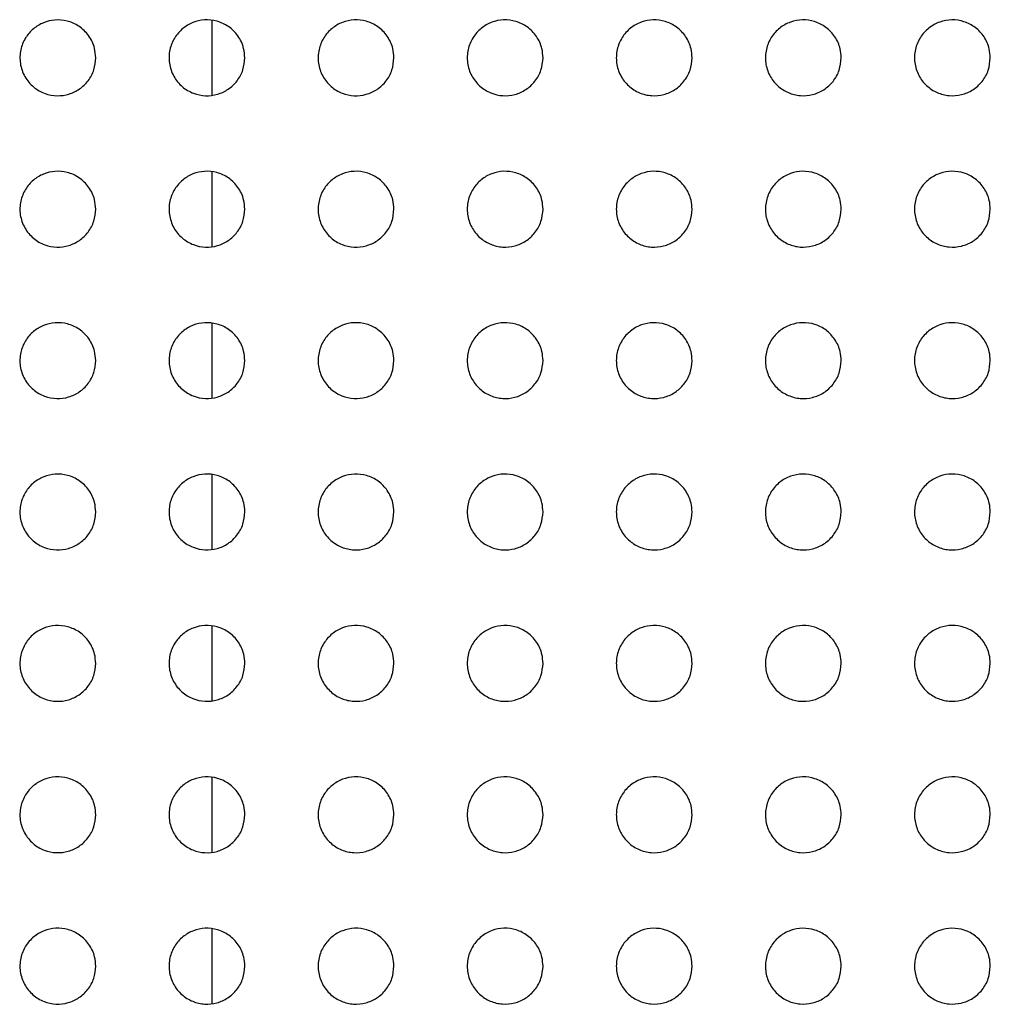
# Paper-space layout '_Front' of a CAD drawing. Units: millimetres. Extents: x -282 to 446, y -328 to 864.
# Drawn here: x -73 to -34, y 193 to 232 of the extents above; entities that cross this region are included whole.
import ezdxf

# ---------------------------------------------------------------- set-up
doc = ezdxf.new("R2010")
doc.units = ezdxf.units.MM

psp = doc.layouts.new('_Front')

# ---------------------------------------------------------------- linework, layer by layer
at = {"color": 7, "linetype": 'Continuous', "lineweight": 25}
for p, q in [((-65.168, 231.876), (-65.168, 228.941)), ((-65.168, 225.886), (-65.168, 222.951)), ((-65.168, 219.896), (-65.168, 216.961)), ((-65.168, 213.906), (-65.168, 210.971)), ((-65.168, 207.916), (-65.168, 204.981)), ((-65.168, 201.925), (-65.168, 198.991)), ((-65.168, 195.935), (-65.168, 193.001))]:
    psp.add_line(p, q, dxfattribs=at)
for points, knots in [([(-69.768, 230.409), (-69.783, 230.249), (-69.812, 229.929), (-70.049, 229.492), (-70.398, 229.156), (-70.83, 228.949), (-71.307, 228.883), (-71.798, 228.975), (-72.251, 229.234), (-72.6, 229.649), (-72.783, 230.171), (-72.768, 230.715), (-72.576, 231.198), (-72.254, 231.572), (-71.845, 231.82), (-71.378, 231.93), (-70.886, 231.888), (-70.412, 231.678), (-70.026, 231.305), (-69.803, 230.854), (-69.778, 230.537), (-69.768, 230.409)], [0, 0, 0, 0, 0.050056, 0.100191, 0.148716, 0.196896, 0.246868, 0.300155, 0.357212, 0.416939, 0.476653, 0.533289, 0.585452, 0.63424, 0.682098, 0.73143, 0.783923, 0.840172, 0.899314, 0.959043, 1, 1, 1, 1]), ([(-63.868, 230.409), (-63.883, 230.247), (-63.913, 229.924), (-64.155, 229.484), (-64.51, 229.147), (-64.948, 228.942), (-65.43, 228.884), (-65.92, 228.983), (-66.366, 229.248), (-66.707, 229.663), (-66.884, 230.18), (-66.867, 230.721), (-66.673, 231.205), (-66.345, 231.58), (-65.929, 231.827), (-65.457, 231.932), (-64.964, 231.882), (-64.496, 231.666), (-64.118, 231.292), (-63.901, 230.846), (-63.878, 230.535), (-63.868, 230.409)], [0, 0, 0, 0, 0.05084, 0.101755, 0.151116, 0.199965, 0.250224, 0.303304, 0.359665, 0.418422, 0.477344, 0.533825, 0.58654, 0.636217, 0.684867, 0.734606, 0.78698, 0.842584, 0.90077, 0.959661, 1, 1, 1, 1]), ([(-57.968, 230.409), (-57.984, 230.246), (-58.014, 229.919), (-58.26, 229.477), (-58.62, 229.14), (-59.065, 228.938), (-59.55, 228.885), (-60.038, 228.991), (-60.479, 229.259), (-60.813, 229.675), (-60.985, 230.189), (-60.966, 230.726), (-60.77, 231.21), (-60.438, 231.587), (-60.015, 231.833), (-59.539, 231.933), (-59.046, 231.877), (-58.583, 231.656), (-58.212, 231.281), (-58, 230.839), (-57.978, 230.533), (-57.968, 230.409)], [0, 0, 0, 0, 0.0515, 0.103068, 0.153141, 0.202554, 0.253039, 0.305915, 0.36167, 0.419621, 0.477913, 0.534299, 0.587494, 0.637927, 0.687235, 0.737292, 0.789536, 0.844591, 0.902001, 0.960225, 1, 1, 1, 1]), ([(-52.068, 230.409), (-52.084, 230.244), (-52.115, 229.916), (-52.364, 229.472), (-52.729, 229.134), (-53.178, 228.934), (-53.666, 228.885), (-54.153, 228.997), (-54.59, 229.27), (-54.918, 229.685), (-55.085, 230.196), (-55.065, 230.731), (-54.867, 231.215), (-54.531, 231.593), (-54.104, 231.838), (-53.624, 231.934), (-53.131, 231.872), (-52.671, 231.648), (-52.306, 231.272), (-52.099, 230.833), (-52.077, 230.531), (-52.068, 230.409)], [0, 0, 0, 0, 0.052041, 0.104147, 0.154826, 0.204738, 0.255434, 0.30815, 0.363401, 0.420679, 0.478442, 0.534734, 0.588307, 0.639358, 0.689224, 0.73957, 0.791737, 0.846362, 0.903134, 0.960786, 1, 1, 1, 1]), ([(-46.168, 230.409), (-46.184, 230.243), (-46.216, 229.913), (-46.467, 229.467), (-46.836, 229.128), (-47.29, 228.93), (-47.78, 228.886), (-48.266, 229.003), (-48.699, 229.278), (-49.022, 229.693), (-49.186, 230.202), (-49.164, 230.736), (-48.965, 231.219), (-48.626, 231.598), (-48.194, 231.842), (-47.71, 231.935), (-47.217, 231.868), (-46.761, 231.64), (-46.4, 231.264), (-46.198, 230.828), (-46.177, 230.529), (-46.168, 230.409)], [0, 0, 0, 0, 0.052495, 0.10505, 0.15625, 0.2066, 0.257491, 0.310082, 0.364913, 0.421621, 0.478922, 0.535107, 0.588984, 0.640567, 0.690932, 0.741546, 0.793658, 0.847918, 0.904144, 0.961302, 1, 1, 1, 1]), ([(-40.268, 230.409), (-40.284, 230.243), (-40.316, 229.91), (-40.57, 229.463), (-40.942, 229.124), (-41.399, 228.928), (-41.892, 228.887), (-42.378, 229.008), (-42.806, 229.286), (-43.125, 229.701), (-43.286, 230.208), (-43.263, 230.739), (-43.063, 231.223), (-42.721, 231.602), (-42.286, 231.845), (-41.799, 231.935), (-41.306, 231.865), (-40.853, 231.633), (-40.496, 231.256), (-40.298, 230.823), (-40.277, 230.528), (-40.268, 230.409)], [0, 0, 0, 0, 0.05287, 0.105796, 0.157436, 0.208163, 0.259226, 0.311719, 0.366201, 0.422433, 0.479342, 0.535426, 0.589548, 0.641578, 0.692372, 0.743222, 0.795295, 0.849252, 0.905023, 0.961765, 1, 1, 1, 1]), ([(-34.368, 230.409), (-34.384, 230.242), (-34.417, 229.908), (-34.672, 229.46), (-35.047, 229.121), (-35.507, 228.925), (-36.002, 228.888), (-36.487, 229.012), (-36.913, 229.292), (-37.228, 229.707), (-37.387, 230.212), (-37.362, 230.742), (-37.161, 231.226), (-36.818, 231.606), (-36.379, 231.848), (-35.89, 231.935), (-35.396, 231.861), (-34.945, 231.628), (-34.592, 231.25), (-34.397, 230.819), (-34.377, 230.526), (-34.368, 230.409)], [0, 0, 0, 0, 0.053175, 0.106403, 0.158412, 0.209464, 0.260682, 0.313101, 0.367296, 0.423131, 0.47971, 0.535699, 0.590012, 0.642412, 0.693571, 0.744629, 0.79668, 0.850393, 0.905789, 0.96218, 1, 1, 1, 1]), ([(-69.768, 224.419), (-69.783, 224.258), (-69.813, 223.938), (-70.051, 223.5), (-70.401, 223.164), (-70.835, 222.957), (-71.315, 222.893), (-71.805, 222.988), (-72.256, 223.249), (-72.603, 223.664), (-72.784, 224.184), (-72.768, 224.727), (-72.575, 225.21), (-72.252, 225.585), (-71.84, 225.832), (-71.372, 225.941), (-70.879, 225.896), (-70.407, 225.684), (-70.024, 225.31), (-69.802, 224.861), (-69.778, 224.547), (-69.768, 224.419)], [0, 0, 0, 0, 0.050267, 0.100609, 0.149393, 0.197826, 0.247954, 0.301238, 0.358106, 0.417508, 0.476916, 0.533442, 0.585741, 0.634797, 0.682917, 0.732412, 0.78492, 0.841019, 0.899885, 0.959322, 1, 1, 1, 1]), ([(-63.868, 224.419), (-63.883, 224.257), (-63.914, 223.933), (-64.156, 223.493), (-64.512, 223.156), (-64.952, 222.951), (-65.435, 222.894), (-65.925, 222.995), (-66.37, 223.261), (-66.709, 223.677), (-66.884, 224.193), (-66.867, 224.733), (-66.672, 225.216), (-66.344, 225.592), (-65.926, 225.838), (-65.453, 225.942), (-64.959, 225.891), (-64.492, 225.674), (-64.116, 225.299), (-63.901, 224.854), (-63.878, 224.544), (-63.868, 224.419)], [0, 0, 0, 0, 0.0509677, 0.1020063, 0.1515515, 0.2006059, 0.2510156, 0.3041308, 0.36038, 0.4189043, 0.4775782, 0.5339345, 0.5867064, 0.6365674, 0.6854251, 0.7353176, 0.7877399, 0.8432645, 0.9012615, 0.9599248, 1, 1, 1, 1]), ([(-57.968, 224.419), (-57.984, 224.255), (-58.014, 223.929), (-58.26, 223.486), (-58.622, 223.149), (-59.067, 222.947), (-59.554, 222.895), (-60.042, 223.002), (-60.482, 223.272), (-60.815, 223.688), (-60.985, 224.201), (-60.965, 224.738), (-60.769, 225.221), (-60.437, 225.598), (-60.013, 225.844), (-59.536, 225.943), (-59.042, 225.886), (-58.579, 225.664), (-58.21, 225.288), (-58, 224.847), (-57.977, 224.542), (-57.968, 224.419)], [0, 0, 0, 0, 0.051593, 0.103252, 0.153474, 0.203064, 0.253684, 0.306604, 0.362287, 0.420064, 0.478151, 0.534408, 0.587614, 0.638176, 0.687661, 0.73787, 0.790187, 0.845201, 0.90246, 0.960481, 1, 1, 1, 1]), ([(-52.068, 224.419), (-52.084, 224.254), (-52.115, 223.925), (-52.364, 223.481), (-52.73, 223.142), (-53.181, 222.943), (-53.67, 222.896), (-54.157, 223.009), (-54.593, 223.282), (-54.919, 223.698), (-55.086, 224.208), (-55.064, 224.743), (-54.866, 225.226), (-54.53, 225.604), (-54.102, 225.848), (-53.62, 225.944), (-53.127, 225.881), (-52.668, 225.655), (-52.304, 225.279), (-52.099, 224.841), (-52.077, 224.54), (-52.068, 224.419)], [0, 0, 0, 0, 0.052123, 0.104308, 0.155124, 0.205202, 0.256028, 0.308788, 0.363972, 0.421086, 0.478657, 0.534825, 0.588409, 0.639584, 0.689621, 0.74011, 0.792341, 0.846924, 0.903556, 0.961023, 1, 1, 1, 1]), ([(-46.168, 224.419), (-46.184, 224.253), (-46.216, 223.922), (-46.467, 223.476), (-46.837, 223.138), (-47.292, 222.94), (-47.783, 222.896), (-48.27, 223.014), (-48.701, 223.291), (-49.023, 223.706), (-49.186, 224.214), (-49.163, 224.747), (-48.964, 225.23), (-48.625, 225.609), (-48.192, 225.852), (-47.708, 225.945), (-47.214, 225.877), (-46.758, 225.648), (-46.399, 225.271), (-46.198, 224.836), (-46.177, 224.539), (-46.168, 224.419)], [0, 0, 0, 0, 0.052554, 0.105166, 0.156477, 0.206969, 0.257976, 0.310615, 0.365397, 0.421971, 0.479107, 0.535179, 0.589053, 0.640735, 0.691247, 0.741989, 0.794163, 0.848394, 0.904507, 0.96151, 1, 1, 1, 1]), ([(-40.268, 224.419), (-40.284, 224.252), (-40.316, 223.92), (-40.57, 223.472), (-40.943, 223.134), (-41.401, 222.937), (-41.894, 222.897), (-42.38, 223.019), (-42.809, 223.298), (-43.126, 223.713), (-43.286, 224.219), (-43.263, 224.75), (-43.062, 225.233), (-42.721, 225.613), (-42.284, 225.855), (-41.797, 225.945), (-41.304, 225.874), (-40.85, 225.642), (-40.495, 225.264), (-40.297, 224.832), (-40.277, 224.537), (-40.268, 224.419)], [0, 0, 0, 0, 0.052911, 0.105876, 0.157603, 0.208448, 0.259613, 0.312153, 0.366603, 0.422729, 0.4795, 0.535483, 0.58959, 0.641696, 0.692612, 0.743575, 0.795708, 0.849648, 0.90533, 0.961943, 1, 1, 1, 1]), ([(-34.368, 224.419), (-34.384, 224.252), (-34.417, 223.918), (-34.672, 223.469), (-35.047, 223.13), (-35.508, 222.935), (-36.004, 222.898), (-36.489, 223.023), (-36.915, 223.304), (-37.229, 223.719), (-37.387, 224.224), (-37.362, 224.753), (-37.161, 225.236), (-36.817, 225.616), (-36.378, 225.858), (-35.888, 225.945), (-35.394, 225.871), (-34.943, 225.636), (-34.591, 225.258), (-34.397, 224.828), (-34.376, 224.536), (-34.368, 224.419)], [0, 0, 0, 0, 0.053208, 0.106466, 0.158547, 0.209699, 0.261004, 0.313465, 0.367636, 0.423384, 0.479847, 0.535747, 0.590043, 0.642504, 0.693767, 0.744924, 0.797029, 0.85073, 0.906051, 0.962333, 1, 1, 1, 1]), ([(-69.768, 218.429), (-69.783, 218.268), (-69.813, 217.946), (-70.052, 217.508), (-70.404, 217.171), (-70.84, 216.965), (-71.321, 216.903), (-71.812, 217), (-72.261, 217.263), (-72.606, 217.679), (-72.784, 218.198), (-72.767, 218.739), (-72.574, 219.222), (-72.249, 219.597), (-71.836, 219.844), (-71.366, 219.951), (-70.872, 219.904), (-70.402, 219.691), (-70.021, 219.316), (-69.802, 218.868), (-69.778, 218.556), (-69.768, 218.429)], [0, 0, 0, 0, 0.050464, 0.101002, 0.150033, 0.19871, 0.248998, 0.302297, 0.359005, 0.418107, 0.477204, 0.533586, 0.585985, 0.635302, 0.683698, 0.733379, 0.785919, 0.841873, 0.900461, 0.959603, 1, 1, 1, 1]), ([(-63.868, 218.429), (-63.883, 218.267), (-63.914, 217.942), (-64.157, 217.501), (-64.514, 217.164), (-64.956, 216.96), (-65.441, 216.904), (-65.93, 217.007), (-66.374, 217.275), (-66.711, 217.691), (-66.885, 218.206), (-66.866, 218.744), (-66.671, 219.227), (-66.342, 219.603), (-65.923, 219.85), (-65.448, 219.953), (-64.954, 219.899), (-64.488, 219.681), (-64.114, 219.305), (-63.901, 218.861), (-63.878, 218.553), (-63.868, 218.429)], [0, 0, 0, 0, 0.051104, 0.102276, 0.152012, 0.201272, 0.251824, 0.304963, 0.361093, 0.419385, 0.477819, 0.534057, 0.58689, 0.636938, 0.686006, 0.73605, 0.788516, 0.843955, 0.901757, 0.960191, 1, 1, 1, 1]), ([(-57.968, 218.429), (-57.984, 218.265), (-58.015, 217.938), (-58.261, 217.495), (-58.623, 217.157), (-59.07, 216.956), (-59.558, 216.905), (-60.046, 217.014), (-60.486, 217.286), (-60.816, 217.701), (-60.985, 218.214), (-60.965, 218.749), (-60.768, 219.232), (-60.436, 219.609), (-60.011, 219.855), (-59.532, 219.954), (-59.038, 219.895), (-58.576, 219.671), (-58.208, 219.295), (-58, 218.855), (-57.977, 218.551), (-57.968, 218.429)], [0, 0, 0, 0, 0.0516846, 0.1034327, 0.1538067, 0.2035783, 0.2543401, 0.3073077, 0.3629145, 0.4205087, 0.4783867, 0.5345155, 0.587736, 0.6384307, 0.6880942, 0.7384563, 0.7908462, 0.8458203, 0.9029278, 0.9607452, 1, 1, 1, 1]), ([(-52.068, 218.429), (-52.084, 218.264), (-52.115, 217.935), (-52.365, 217.49), (-52.731, 217.152), (-53.183, 216.952), (-53.673, 216.906), (-54.161, 217.02), (-54.595, 217.295), (-54.921, 217.711), (-55.086, 218.221), (-55.064, 218.754), (-54.866, 219.237), (-54.53, 219.615), (-54.1, 219.859), (-53.617, 219.954), (-53.123, 219.89), (-52.665, 219.663), (-52.302, 219.286), (-52.099, 218.849), (-52.077, 218.55), (-52.068, 218.429)], [0, 0, 0, 0, 0.052195, 0.104449, 0.155392, 0.205628, 0.256583, 0.309394, 0.364521, 0.421483, 0.478867, 0.534909, 0.588492, 0.639782, 0.689984, 0.740617, 0.792917, 0.847464, 0.903963, 0.961254, 1, 1, 1, 1]), ([(-46.168, 218.429), (-46.184, 218.263), (-46.216, 217.932), (-46.468, 217.486), (-46.838, 217.147), (-47.293, 216.949), (-47.786, 216.906), (-48.273, 217.025), (-48.704, 217.303), (-49.024, 217.718), (-49.186, 218.226), (-49.163, 218.758), (-48.964, 219.24), (-48.625, 219.619), (-48.191, 219.863), (-47.706, 219.955), (-47.211, 219.886), (-46.756, 219.656), (-46.397, 219.279), (-46.198, 218.845), (-46.177, 218.548), (-46.168, 218.429)], [0, 0, 0, 0, 0.052606, 0.105267, 0.156677, 0.2073, 0.258419, 0.311105, 0.365848, 0.422301, 0.479283, 0.535244, 0.589108, 0.64088, 0.691528, 0.742394, 0.794631, 0.848838, 0.904847, 0.961706, 1, 1, 1, 1]), ([(-40.268, 218.429), (-40.284, 218.262), (-40.316, 217.93), (-40.57, 217.482), (-40.943, 217.143), (-41.402, 216.947), (-41.896, 216.907), (-42.382, 217.03), (-42.81, 217.309), (-43.127, 217.725), (-43.286, 218.231), (-43.262, 218.761), (-43.062, 219.244), (-42.721, 219.623), (-42.283, 219.866), (-41.795, 219.955), (-41.301, 219.883), (-40.848, 219.65), (-40.494, 219.273), (-40.297, 218.841), (-40.277, 218.547), (-40.268, 218.429)], [0, 0, 0, 0, 0.052945, 0.105942, 0.157747, 0.208701, 0.259962, 0.312548, 0.366972, 0.423003, 0.479649, 0.535534, 0.589624, 0.641796, 0.692823, 0.743892, 0.796084, 0.850013, 0.905615, 0.96211, 1, 1, 1, 1]), ([(-34.368, 218.429), (-34.384, 218.262), (-34.417, 217.928), (-34.672, 217.479), (-35.048, 217.14), (-35.509, 216.945), (-36.005, 216.908), (-36.491, 217.033), (-36.916, 217.315), (-37.23, 217.731), (-37.387, 218.235), (-37.362, 218.764), (-37.161, 219.246), (-36.817, 219.626), (-36.377, 219.868), (-35.887, 219.955), (-35.393, 219.88), (-34.942, 219.645), (-34.59, 219.267), (-34.397, 218.837), (-34.376, 218.545), (-34.368, 218.429)], [0, 0, 0, 0, 0.053231, 0.10651, 0.158653, 0.209895, 0.261283, 0.313787, 0.367941, 0.423615, 0.479972, 0.535787, 0.590062, 0.642573, 0.693928, 0.745178, 0.797337, 0.851034, 0.90629, 0.962474, 1, 1, 1, 1]), ([(-69.768, 212.439), (-69.783, 212.278), (-69.813, 211.955), (-70.053, 211.516), (-70.407, 211.179), (-70.845, 210.974), (-71.327, 210.914), (-71.818, 211.012), (-72.266, 211.277), (-72.608, 211.694), (-72.784, 212.211), (-72.767, 212.751), (-72.573, 213.233), (-72.248, 213.608), (-71.833, 213.855), (-71.361, 213.962), (-70.866, 213.913), (-70.397, 213.697), (-70.018, 213.322), (-69.801, 212.875), (-69.778, 212.565), (-69.768, 212.439)], [0, 0, 0, 0, 0.050628, 0.101325, 0.15057, 0.199465, 0.249904, 0.303234, 0.359822, 0.418675, 0.477496, 0.533724, 0.586176, 0.635704, 0.684354, 0.734225, 0.78682, 0.842665, 0.901008, 0.959877, 1, 1, 1, 1]), ([(-63.868, 212.439), (-63.883, 212.276), (-63.914, 211.951), (-64.158, 211.51), (-64.517, 211.172), (-64.96, 210.969), (-65.446, 210.914), (-65.936, 211.02), (-66.378, 211.289), (-66.713, 211.705), (-66.885, 212.219), (-66.866, 212.756), (-66.67, 213.238), (-66.341, 213.615), (-65.92, 213.861), (-65.443, 213.963), (-64.949, 213.908), (-64.484, 213.687), (-64.111, 213.312), (-63.9, 212.869), (-63.877, 212.563), (-63.868, 212.439)], [0, 0, 0, 0, 0.051248, 0.102561, 0.152492, 0.201951, 0.252634, 0.305784, 0.361791, 0.41986, 0.478066, 0.534194, 0.587088, 0.637319, 0.686595, 0.736792, 0.789299, 0.844647, 0.902249, 0.960454, 1, 1, 1, 1]), ([(-57.968, 212.439), (-57.984, 212.275), (-58.015, 211.947), (-58.262, 211.504), (-58.625, 211.166), (-59.073, 210.965), (-59.562, 210.915), (-60.051, 211.026), (-60.489, 211.299), (-60.818, 211.715), (-60.985, 212.226), (-60.965, 212.761), (-60.768, 213.243), (-60.435, 213.62), (-60.009, 213.866), (-59.528, 213.964), (-59.034, 213.903), (-58.572, 213.679), (-58.206, 213.302), (-57.999, 212.863), (-57.977, 212.561), (-57.968, 212.439)], [0, 0, 0, 0, 0.051783, 0.103626, 0.154155, 0.204109, 0.255008, 0.308014, 0.363532, 0.420936, 0.478607, 0.53462, 0.58787, 0.638707, 0.688551, 0.739058, 0.791507, 0.846428, 0.90338, 0.960999, 1, 1, 1, 1]), ([(-52.068, 212.439), (-52.084, 212.274), (-52.115, 211.944), (-52.365, 211.499), (-52.732, 211.161), (-53.185, 210.961), (-53.676, 210.916), (-54.164, 211.032), (-54.598, 211.307), (-54.922, 211.723), (-55.086, 212.233), (-55.064, 212.765), (-54.866, 213.247), (-54.529, 213.626), (-54.098, 213.87), (-53.615, 213.965), (-53.12, 213.899), (-52.662, 213.671), (-52.3, 213.294), (-52.098, 212.858), (-52.077, 212.559), (-52.068, 212.439)], [0, 0, 0, 0, 0.0522569, 0.1045705, 0.1556265, 0.206006, 0.2570802, 0.30994, 0.3650204, 0.4218458, 0.4790595, 0.5349838, 0.5885611, 0.6399521, 0.6903043, 0.7410717, 0.7934378, 0.8479554, 0.9043362, 0.9614663, 1, 1, 1, 1]), ([(-46.168, 212.439), (-46.184, 212.273), (-46.216, 211.942), (-46.468, 211.495), (-46.839, 211.156), (-47.295, 210.959), (-47.788, 210.917), (-48.275, 211.036), (-48.706, 211.315), (-49.025, 211.731), (-49.186, 212.238), (-49.163, 212.768), (-48.964, 213.251), (-48.624, 213.63), (-48.19, 213.873), (-47.703, 213.965), (-47.209, 213.896), (-46.754, 213.665), (-46.396, 213.287), (-46.198, 212.853), (-46.177, 212.558), (-46.168, 212.439)], [0, 0, 0, 0, 0.052649, 0.105351, 0.15685, 0.207589, 0.258808, 0.311539, 0.36625, 0.422598, 0.479444, 0.535303, 0.589154, 0.641001, 0.691771, 0.74275, 0.795046, 0.849236, 0.905154, 0.961883, 1, 1, 1, 1]), ([(-40.268, 212.439), (-40.284, 212.272), (-40.316, 211.939), (-40.57, 211.492), (-40.944, 211.153), (-41.403, 210.956), (-41.898, 210.917), (-42.384, 211.04), (-42.812, 211.321), (-43.128, 211.737), (-43.287, 212.242), (-43.262, 212.771), (-43.062, 213.254), (-42.72, 213.633), (-42.283, 213.876), (-41.794, 213.965), (-41.299, 213.893), (-40.847, 213.659), (-40.492, 213.281), (-40.297, 212.849), (-40.277, 212.556), (-40.268, 212.439)], [0, 0, 0, 0, 0.052975, 0.106, 0.157874, 0.208924, 0.260271, 0.312899, 0.367301, 0.423249, 0.479782, 0.535581, 0.589653, 0.641882, 0.693008, 0.744173, 0.796419, 0.85034, 0.90587, 0.96226, 1, 1, 1, 1]), ([(-34.368, 212.439), (-34.384, 212.272), (-34.417, 211.938), (-34.672, 211.489), (-35.048, 211.15), (-35.51, 210.954), (-36.007, 210.918), (-36.492, 211.044), (-36.917, 211.326), (-37.231, 211.742), (-37.387, 212.246), (-37.361, 212.774), (-37.16, 213.257), (-36.817, 213.636), (-36.376, 213.879), (-35.886, 213.966), (-35.391, 213.89), (-34.94, 213.654), (-34.589, 213.276), (-34.397, 212.846), (-34.376, 212.555), (-34.368, 212.439)], [0, 0, 0, 0, 0.053248, 0.106543, 0.158737, 0.210057, 0.261519, 0.314062, 0.368205, 0.423816, 0.480082, 0.535821, 0.590073, 0.642625, 0.69406, 0.745391, 0.797601, 0.851295, 0.906497, 0.962597, 1, 1, 1, 1]), ([(-69.768, 206.449), (-69.783, 206.287), (-69.813, 205.964), (-70.054, 205.525), (-70.409, 205.188), (-70.849, 204.982), (-71.332, 204.924), (-71.823, 205.025), (-72.27, 205.291), (-72.61, 205.708), (-72.784, 206.224), (-72.766, 206.762), (-72.573, 207.244), (-72.246, 207.62), (-71.83, 207.867), (-71.356, 207.972), (-70.861, 207.921), (-70.393, 207.704), (-70.016, 207.328), (-69.801, 206.883), (-69.778, 206.574), (-69.768, 206.449)], [0, 0, 0, 0, 0.050771, 0.10161, 0.151049, 0.200147, 0.250721, 0.304068, 0.360535, 0.419167, 0.477763, 0.533875, 0.586373, 0.636069, 0.684927, 0.734963, 0.787618, 0.843381, 0.901519, 0.960144, 1, 1, 1, 1]), ([(-63.868, 206.449), (-63.884, 206.286), (-63.914, 205.96), (-64.159, 205.518), (-64.519, 205.181), (-64.964, 204.978), (-65.451, 204.924), (-65.941, 205.032), (-66.382, 205.302), (-66.715, 205.719), (-66.885, 206.232), (-66.865, 206.768), (-66.67, 207.25), (-66.339, 207.626), (-65.917, 207.872), (-65.439, 207.973), (-64.944, 207.917), (-64.48, 207.695), (-64.109, 207.318), (-63.9, 206.876), (-63.877, 206.572), (-63.868, 206.449)], [0, 0, 0, 0, 0.051387, 0.102837, 0.152953, 0.202601, 0.253407, 0.30657, 0.362461, 0.420319, 0.478309, 0.534328, 0.587276, 0.637679, 0.687159, 0.737508, 0.790059, 0.845317, 0.902721, 0.960703, 1, 1, 1, 1]), ([(-57.968, 206.449), (-57.984, 206.285), (-58.015, 205.957), (-58.263, 205.513), (-58.627, 205.175), (-59.076, 204.974), (-59.566, 204.925), (-60.055, 205.038), (-60.492, 205.312), (-60.82, 205.728), (-60.986, 206.239), (-60.964, 206.772), (-60.767, 207.254), (-60.433, 207.632), (-60.006, 207.877), (-59.525, 207.974), (-59.03, 207.912), (-58.569, 207.686), (-58.204, 207.309), (-57.999, 206.871), (-57.977, 206.57), (-57.968, 206.449)], [0, 0, 0, 0, 0.051889, 0.103836, 0.154517, 0.204635, 0.25565, 0.308674, 0.364098, 0.421321, 0.478804, 0.534719, 0.588012, 0.638998, 0.689016, 0.739652, 0.792139, 0.846988, 0.903781, 0.961218, 1, 1, 1, 1]), ([(-52.068, 206.449), (-52.084, 206.284), (-52.115, 205.954), (-52.366, 205.509), (-52.733, 205.17), (-53.187, 204.971), (-53.679, 204.926), (-54.167, 205.043), (-54.6, 205.32), (-54.923, 205.736), (-55.086, 206.244), (-55.063, 206.776), (-54.865, 207.258), (-54.528, 207.636), (-54.097, 207.881), (-53.612, 207.975), (-53.117, 207.908), (-52.66, 207.679), (-52.299, 207.302), (-52.098, 206.866), (-52.077, 206.568), (-52.068, 206.449)], [0, 0, 0, 0, 0.052316, 0.104686, 0.155845, 0.206349, 0.257522, 0.310416, 0.365448, 0.422153, 0.479225, 0.535056, 0.588635, 0.640115, 0.690596, 0.741475, 0.793894, 0.848382, 0.904658, 0.96165, 1, 1, 1, 1]), ([(-46.168, 206.449), (-46.184, 206.283), (-46.216, 205.951), (-46.468, 205.505), (-46.839, 205.166), (-47.296, 204.968), (-47.79, 204.927), (-48.277, 205.047), (-48.707, 205.326), (-49.026, 205.742), (-49.186, 206.249), (-49.163, 206.779), (-48.963, 207.261), (-48.624, 207.64), (-48.189, 207.884), (-47.702, 207.975), (-47.207, 207.905), (-46.752, 207.673), (-46.395, 207.295), (-46.197, 206.862), (-46.177, 206.567), (-46.168, 206.449)], [0, 0, 0, 0, 0.052687, 0.105425, 0.157, 0.20784, 0.259144, 0.311913, 0.366595, 0.422853, 0.479583, 0.535357, 0.589196, 0.641106, 0.69198, 0.743056, 0.795406, 0.849581, 0.905419, 0.962037, 1, 1, 1, 1]), ([(-40.268, 206.449), (-40.284, 206.282), (-40.316, 205.949), (-40.571, 205.501), (-40.944, 205.162), (-41.404, 204.966), (-41.9, 204.927), (-42.386, 205.051), (-42.813, 205.332), (-43.129, 205.748), (-43.287, 206.253), (-43.262, 206.782), (-43.062, 207.264), (-42.72, 207.644), (-42.282, 207.887), (-41.793, 207.975), (-41.298, 207.902), (-40.845, 207.668), (-40.492, 207.289), (-40.297, 206.858), (-40.276, 206.566), (-40.268, 206.449)], [0, 0, 0, 0, 0.0530005, 0.1060496, 0.1579817, 0.2091135, 0.2605324, 0.3131953, 0.3675793, 0.423458, 0.4798972, 0.5356215, 0.5896773, 0.6419536, 0.6931648, 0.7444126, 0.7967057, 0.850618, 0.9060867, 0.9623868, 1, 1, 1, 1]), ([(-34.368, 206.449), (-34.384, 206.282), (-34.417, 205.947), (-34.673, 205.499), (-35.048, 205.159), (-35.511, 204.964), (-36.008, 204.928), (-36.493, 205.055), (-36.918, 205.337), (-37.231, 205.753), (-37.387, 206.257), (-37.361, 206.785), (-37.16, 207.267), (-36.817, 207.647), (-36.376, 207.889), (-35.885, 207.976), (-35.39, 207.899), (-34.939, 207.663), (-34.589, 207.285), (-34.396, 206.855), (-34.376, 206.565), (-34.368, 206.449)], [0, 0, 0, 0, 0.053263, 0.106572, 0.158807, 0.210188, 0.261708, 0.314283, 0.368417, 0.423978, 0.480172, 0.535849, 0.590082, 0.642666, 0.694167, 0.745564, 0.797814, 0.851506, 0.906664, 0.962695, 1, 1, 1, 1]), ([(-69.768, 200.459), (-69.783, 200.297), (-69.814, 199.973), (-70.056, 199.533), (-70.412, 199.195), (-70.854, 198.991), (-71.339, 198.934), (-71.829, 199.037), (-72.274, 199.305), (-72.612, 199.722), (-72.785, 200.237), (-72.766, 200.774), (-72.572, 201.256), (-72.244, 201.632), (-71.826, 201.878), (-71.351, 201.983), (-70.856, 201.93), (-70.388, 201.711), (-70.013, 201.335), (-69.8, 200.891), (-69.778, 200.583), (-69.768, 200.459)], [0, 0, 0, 0, 0.050954, 0.101973, 0.151633, 0.200931, 0.251609, 0.304918, 0.361205, 0.419579, 0.477969, 0.534043, 0.586668, 0.636567, 0.68561, 0.735758, 0.788417, 0.844062, 0.901985, 0.960385, 1, 1, 1, 1]), ([(-63.868, 200.459), (-63.884, 200.296), (-63.914, 199.969), (-64.16, 199.527), (-64.521, 199.189), (-64.967, 198.986), (-65.455, 198.935), (-65.945, 199.043), (-66.386, 199.315), (-66.717, 199.732), (-66.885, 200.245), (-66.865, 200.779), (-66.669, 201.261), (-66.338, 201.638), (-65.914, 201.883), (-65.435, 201.984), (-64.94, 201.925), (-64.476, 201.702), (-64.107, 201.325), (-63.899, 200.884), (-63.877, 200.581), (-63.868, 200.459)], [0, 0, 0, 0, 0.051518, 0.103097, 0.153383, 0.203197, 0.254108, 0.307273, 0.363053, 0.420719, 0.478522, 0.534455, 0.587457, 0.638017, 0.687678, 0.73816, 0.790746, 0.845918, 0.903139, 0.960921, 1, 1, 1, 1]), ([(-57.968, 200.459), (-57.984, 200.294), (-58.015, 199.966), (-58.263, 199.522), (-58.628, 199.184), (-59.079, 198.983), (-59.57, 198.935), (-60.059, 199.049), (-60.495, 199.324), (-60.821, 199.741), (-60.986, 200.251), (-60.964, 200.783), (-60.767, 201.265), (-60.432, 201.643), (-60.004, 201.888), (-59.521, 201.984), (-59.026, 201.921), (-58.566, 201.694), (-58.202, 201.317), (-57.999, 200.879), (-57.977, 200.579), (-57.968, 200.459)], [0, 0, 0, 0, 0.05199, 0.104036, 0.15485, 0.2051, 0.256198, 0.309224, 0.364561, 0.421634, 0.478966, 0.534809, 0.588145, 0.639262, 0.689431, 0.740174, 0.79268, 0.847452, 0.904101, 0.961387, 1, 1, 1, 1]), ([(-52.068, 200.459), (-52.084, 200.294), (-52.116, 199.963), (-52.366, 199.518), (-52.734, 199.179), (-53.189, 198.98), (-53.681, 198.936), (-54.17, 199.054), (-54.602, 199.331), (-54.924, 199.748), (-55.086, 200.256), (-55.063, 200.787), (-54.865, 201.268), (-54.528, 201.647), (-54.095, 201.891), (-53.61, 201.985), (-53.115, 201.918), (-52.658, 201.688), (-52.298, 201.31), (-52.098, 200.875), (-52.077, 200.578), (-52.068, 200.459)], [0, 0, 0, 0, 0.052381, 0.104814, 0.156069, 0.206679, 0.257926, 0.310833, 0.365806, 0.422401, 0.479357, 0.535125, 0.588727, 0.640295, 0.690885, 0.741849, 0.794297, 0.848745, 0.904923, 0.961799, 1, 1, 1, 1]), ([(-46.168, 200.459), (-46.184, 200.293), (-46.216, 199.961), (-46.469, 199.514), (-46.84, 199.175), (-47.297, 198.978), (-47.792, 198.937), (-48.279, 199.058), (-48.709, 199.338), (-49.027, 199.754), (-49.186, 200.26), (-49.162, 200.79), (-48.963, 201.272), (-48.623, 201.651), (-48.188, 201.894), (-47.7, 201.985), (-47.205, 201.914), (-46.75, 201.682), (-46.394, 201.304), (-46.197, 200.871), (-46.177, 200.577), (-46.168, 200.459)], [0, 0, 0, 0, 0.052726, 0.105501, 0.157144, 0.208069, 0.259439, 0.312231, 0.366881, 0.42306, 0.479696, 0.535408, 0.589246, 0.641214, 0.692174, 0.743328, 0.795714, 0.849871, 0.905639, 0.962164, 1, 1, 1, 1]), ([(-40.268, 200.459), (-40.284, 200.292), (-40.316, 199.959), (-40.571, 199.511), (-40.944, 199.172), (-41.405, 198.976), (-41.901, 198.937), (-42.387, 199.062), (-42.814, 199.343), (-43.13, 199.759), (-43.287, 200.264), (-43.262, 200.792), (-43.062, 201.274), (-42.72, 201.654), (-42.281, 201.897), (-41.792, 201.985), (-41.296, 201.912), (-40.844, 201.677), (-40.491, 201.298), (-40.297, 200.868), (-40.276, 200.576), (-40.268, 200.459)], [0, 0, 0, 0, 0.053023, 0.106093, 0.158072, 0.209265, 0.260738, 0.313426, 0.367795, 0.42362, 0.479987, 0.535655, 0.589699, 0.642014, 0.693291, 0.744603, 0.796931, 0.850835, 0.906253, 0.962483, 1, 1, 1, 1]), ([(-34.368, 200.459), (-34.384, 200.292), (-34.417, 199.957), (-34.673, 199.509), (-35.048, 199.169), (-35.511, 198.974), (-36.008, 198.938), (-36.494, 199.065), (-36.919, 199.348), (-37.232, 199.764), (-37.387, 200.268), (-37.361, 200.795), (-37.16, 201.277), (-36.817, 201.657), (-36.376, 201.899), (-35.884, 201.986), (-35.389, 201.909), (-34.939, 201.673), (-34.588, 201.294), (-34.396, 200.865), (-34.376, 200.575), (-34.368, 200.459)], [0, 0, 0, 0, 0.053275, 0.106595, 0.15886, 0.210285, 0.261844, 0.314441, 0.368569, 0.424095, 0.480237, 0.535871, 0.590091, 0.642698, 0.694246, 0.745691, 0.797969, 0.851658, 0.906783, 0.962764, 1, 1, 1, 1]), ([(-69.768, 194.469), (-69.783, 194.306), (-69.814, 193.981), (-70.057, 193.54), (-70.416, 193.203), (-70.859, 192.999), (-71.345, 192.944), (-71.835, 193.049), (-72.278, 193.319), (-72.613, 193.735), (-72.785, 194.25), (-72.766, 194.786), (-72.571, 195.268), (-72.241, 195.644), (-71.821, 195.89), (-71.345, 195.993), (-70.85, 195.938), (-70.384, 195.718), (-70.011, 195.341), (-69.8, 194.898), (-69.777, 194.592), (-69.768, 194.469)], [0, 0, 0, 0, 0.051168, 0.1024, 0.152292, 0.201774, 0.252521, 0.305752, 0.361825, 0.419928, 0.478123, 0.534192, 0.586996, 0.637143, 0.686385, 0.736616, 0.789219, 0.844683, 0.902362, 0.960558, 1, 1, 1, 1]), ([(-63.868, 194.469), (-63.884, 194.305), (-63.915, 193.978), (-64.161, 193.535), (-64.523, 193.197), (-64.971, 192.995), (-65.46, 192.945), (-65.949, 193.055), (-66.388, 193.328), (-66.718, 193.745), (-66.885, 194.257), (-66.865, 194.79), (-66.668, 195.272), (-66.336, 195.649), (-65.911, 195.895), (-65.431, 195.994), (-64.936, 195.934), (-64.473, 195.71), (-64.106, 195.332), (-63.899, 194.893), (-63.877, 194.59), (-63.868, 194.469)], [0, 0, 0, 0, 0.051654, 0.103367, 0.153813, 0.203768, 0.254748, 0.307882, 0.363532, 0.421016, 0.47867, 0.534568, 0.587662, 0.638381, 0.688192, 0.738761, 0.791338, 0.846406, 0.90346, 0.961083, 1, 1, 1, 1]), ([(-57.968, 194.469), (-57.984, 194.304), (-58.015, 193.975), (-58.264, 193.531), (-58.63, 193.193), (-59.082, 192.992), (-59.573, 192.945), (-60.062, 193.06), (-60.497, 193.336), (-60.822, 193.753), (-60.986, 194.262), (-60.964, 194.794), (-60.766, 195.276), (-60.431, 195.654), (-60.002, 195.899), (-59.518, 195.994), (-59.023, 195.93), (-58.564, 195.702), (-58.201, 195.325), (-57.998, 194.888), (-57.977, 194.589), (-57.968, 194.469)], [0, 0, 0, 0, 0.052086, 0.104228, 0.155161, 0.205521, 0.256677, 0.30969, 0.364941, 0.421883, 0.479098, 0.534897, 0.588285, 0.639517, 0.689808, 0.74063, 0.793143, 0.847843, 0.904365, 0.961526, 1, 1, 1, 1]), ([(-52.068, 194.469), (-52.084, 194.303), (-52.116, 193.973), (-52.367, 193.527), (-52.736, 193.188), (-53.191, 192.99), (-53.684, 192.946), (-54.172, 193.065), (-54.604, 193.343), (-54.925, 193.76), (-55.086, 194.267), (-55.063, 194.797), (-54.865, 195.279), (-54.527, 195.658), (-54.094, 195.902), (-53.608, 195.995), (-53.112, 195.927), (-52.656, 195.696), (-52.297, 195.318), (-52.098, 194.884), (-52.077, 194.588), (-52.068, 194.469)], [0, 0, 0, 0, 0.052449, 0.104951, 0.156295, 0.206993, 0.258292, 0.311195, 0.366106, 0.4226, 0.479462, 0.535191, 0.588826, 0.640481, 0.691167, 0.742196, 0.794654, 0.849052, 0.905136, 0.961915, 1, 1, 1, 1]), ([(-46.168, 194.469), (-46.184, 194.303), (-46.216, 193.971), (-46.469, 193.524), (-46.841, 193.185), (-47.299, 192.987), (-47.793, 192.947), (-48.281, 193.069), (-48.71, 193.349), (-49.028, 193.765), (-49.186, 194.271), (-49.162, 194.8), (-48.963, 195.282), (-48.623, 195.661), (-48.187, 195.905), (-47.699, 195.995), (-47.203, 195.924), (-46.749, 195.691), (-46.393, 195.312), (-46.197, 194.88), (-46.177, 194.586), (-46.168, 194.469)], [0, 0, 0, 0, 0.052768, 0.105584, 0.157288, 0.208276, 0.259689, 0.312487, 0.3671, 0.423212, 0.479778, 0.535452, 0.589303, 0.641328, 0.692358, 0.743564, 0.795966, 0.850094, 0.905799, 0.962253, 1, 1, 1, 1]), ([(-40.268, 194.469), (-40.284, 194.302), (-40.316, 193.969), (-40.571, 193.521), (-40.945, 193.182), (-41.405, 192.986), (-41.902, 192.947), (-42.388, 193.072), (-42.815, 193.354), (-43.13, 193.77), (-43.287, 194.275), (-43.262, 194.803), (-43.061, 195.285), (-42.72, 195.664), (-42.281, 195.907), (-41.791, 195.996), (-41.295, 195.921), (-40.843, 195.686), (-40.49, 195.308), (-40.297, 194.877), (-40.276, 194.585), (-40.268, 194.469)], [0, 0, 0, 0, 0.053045, 0.106137, 0.158152, 0.209389, 0.260894, 0.313592, 0.367943, 0.423727, 0.480047, 0.535682, 0.589727, 0.642073, 0.693398, 0.744751, 0.797096, 0.850986, 0.906365, 0.962547, 1, 1, 1, 1]), ([(-34.368, 194.469), (-34.384, 194.302), (-34.417, 193.967), (-34.673, 193.519), (-35.049, 193.179), (-35.511, 192.984), (-36.009, 192.948), (-36.495, 193.075), (-36.92, 193.358), (-37.232, 193.774), (-37.387, 194.278), (-37.361, 194.805), (-37.16, 195.287), (-36.817, 195.667), (-36.375, 195.909), (-35.884, 195.996), (-35.388, 195.919), (-34.938, 195.682), (-34.588, 195.303), (-34.396, 194.874), (-34.376, 194.584), (-34.368, 194.469)], [0, 0, 0, 0, 0.053287, 0.106618, 0.158905, 0.210356, 0.261935, 0.314541, 0.368663, 0.424166, 0.480279, 0.535888, 0.590103, 0.642727, 0.694304, 0.745779, 0.798071, 0.851755, 0.906855, 0.962805, 1, 1, 1, 1])]:
    psp.add_open_spline(points, degree=3, knots=knots, dxfattribs=at)

doc.saveas('drawing.dxf')
